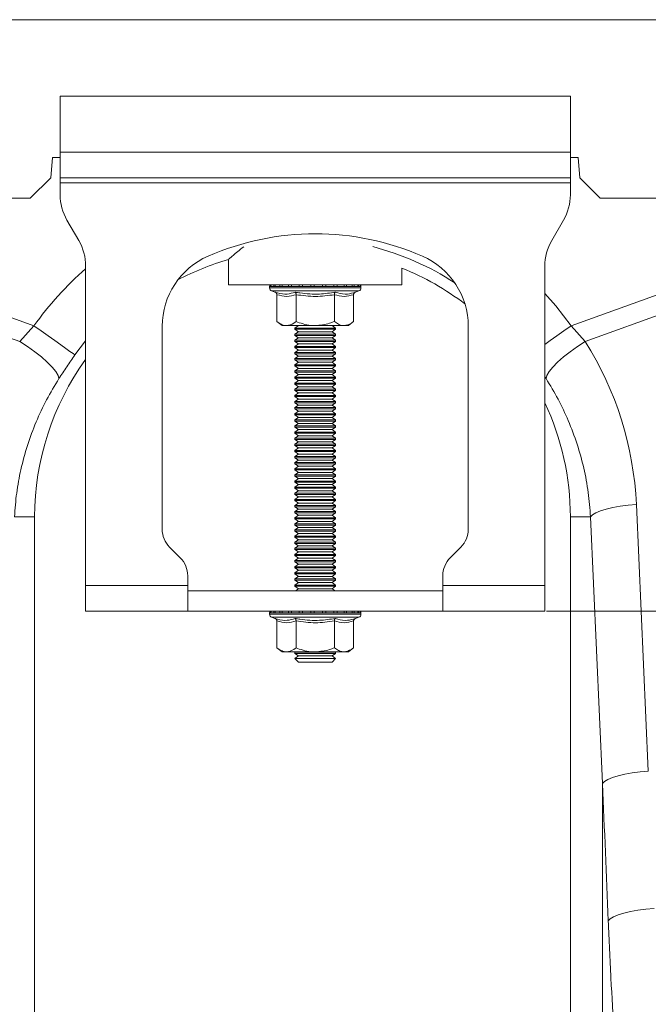
# Model space of a CAD drawing. Units: millimetres. Extents: x -418 to 12937, y -1080 to 2788.
# Drawn here: x 2745 to 2868, y 1169 to 1362 of the extents above; entities that cross this region are included whole.
import ezdxf

# ---------------------------------------------------------------- set-up
doc = ezdxf.new("R2010")
doc.units = ezdxf.units.MM
doc.layers.add('ACO 10', color=10, linetype='Continuous')

# ---------------------------------------------------------------- blocks, each defined once
blk = doc.blocks.new('view')
at = {"layer": 'ACO 10', "linetype": 'Continuous', "lineweight": 20}
for p, q in [((208, 92.652), (408.916, 92.652)), ((358.5, 89.652), (358.5, 87.452)), ((378.5, 89.652), (358.5, 89.652)), ((378.5, 87.452), (378.5, 89.652)), ((358.5, 86.452), (358.5, 87.452)), ((378.5, 87.452), (358.5, 87.452)), ((378.5, 87.452), (378.5, 86.452)), ((358.13, 86.452), (358.2, 87.252)), ((358.2, 87.252), (358.5, 87.252)), ((378.5, 87.252), (378.8, 87.252)), ((378.8, 87.252), (378.87, 86.452)), ((357.33, 85.652), (358.13, 86.452)), ((378.5, 86.452), (358.5, 86.452)), ((358.5, 86.452), (358.5, 86.252)), ((358.5, 86.252), (378.5, 86.252)), ((358.5, 86.252), (358.5, 85.787)), ((378.5, 86.252), (378.5, 86.452)), ((378.5, 86.252), (378.5, 85.787)), ((378.87, 86.452), (379.67, 85.652)), ((259.67, 85.652), (357.33, 85.652)), ((408.839, 85.652), (379.67, 85.652)), ((359.232, 83.984), (358.768, 84.787)), ((378.232, 84.787), (377.768, 83.984)), ((348.436, 83.91), (357.474, 80.641)), ((378.526, 80.641), (387.564, 83.91)), ((356.914, 80.026), (348.174, 83.187)), ((365.1, 83.243), (365.1, 82.252)), ((387.826, 83.187), (379.086, 80.026)), ((359.5, 70.452), (359.5, 82.984)), ((371.9, 82.252), (371.9, 82.9)), ((377.5, 82.984), (377.5, 70.452)), ((365.1, 82.252), (371.9, 82.252)), ((366.71, 82.19), (366.71, 82.128)), ((366.733, 82.19), (366.71, 82.19)), ((368.5, 82.128), (366.71, 82.128)), ((366.76, 82.19), (366.733, 82.19)), ((366.868, 82.19), (366.76, 82.19)), ((366.791, 82.012), (366.921, 81.964)), ((368.5, 82.012), (366.791, 82.012)), ((366.928, 82.19), (366.868, 82.19)), ((367.114, 82.19), (366.928, 82.19)), ((367.203, 82.19), (367.114, 82.19)), ((367.454, 82.19), (367.203, 82.19)), ((367.567, 82.19), (367.454, 82.19)), ((367.866, 82.19), (367.567, 82.19)), ((367.994, 82.19), (367.866, 82.19)), ((368.32, 82.19), (367.994, 82.19)), ((368.456, 82.19), (368.32, 82.19)), ((368.787, 82.19), (368.456, 82.19)), ((370.29, 82.128), (368.5, 82.128)), ((370.209, 82.012), (368.5, 82.012)), ((368.92, 82.19), (368.787, 82.19)), ((369.235, 82.19), (368.92, 82.19)), ((369.356, 82.19), (369.235, 82.19)), ((369.632, 82.19), (369.356, 82.19)), ((369.734, 82.19), (369.632, 82.19)), ((369.953, 82.19), (369.734, 82.19)), ((370.028, 82.19), (369.953, 82.19)), ((370.174, 82.19), (370.028, 82.19)), ((370.079, 81.964), (370.209, 82.012)), ((370.217, 82.19), (370.174, 82.19)), ((370.281, 82.19), (370.217, 82.19)), ((370.289, 82.19), (370.281, 82.19)), ((370.289, 82.19), (370.29, 82.19)), ((370.29, 82.128), (370.29, 82.19)), ((366.999, 81.864), (366.999, 80.812)), ((367.749, 81.864), (367.749, 80.812)), ((369.251, 81.864), (369.251, 80.812)), ((370.001, 81.864), (370.001, 80.812)), ((366.999, 80.812), (367.2, 80.652)), ((369.8, 80.652), (370.001, 80.812)), ((356.914, 80.026), (357.474, 80.641)), ((362.5, 80.625), (362.5, 72.666)), ((367.374, 80.652), (367.2, 80.652)), ((368.5, 80.652), (367.374, 80.652)), ((367.838, 80.652), (367.7, 80.555)), ((367.7, 80.555), (367.7, 80.508)), ((367.7, 80.555), (369.3, 80.555)), ((367.7, 80.508), (367.838, 80.412)), ((367.7, 80.508), (369.3, 80.508)), ((367.838, 80.412), (367.7, 80.315)), ((367.838, 80.412), (369.162, 80.412)), ((369.626, 80.652), (368.5, 80.652)), ((369.3, 80.555), (369.162, 80.652)), ((369.162, 80.412), (369.3, 80.508)), ((369.3, 80.315), (369.162, 80.412)), ((369.3, 80.508), (369.3, 80.555)), ((369.8, 80.652), (369.626, 80.652)), ((374.5, 72.666), (374.5, 80.625)), ((378.526, 80.641), (379.086, 80.026)), ((359.5, 80.053), (359.079, 79.499)), ((367.7, 80.315), (367.7, 80.268)), ((367.7, 80.315), (369.3, 80.315)), ((367.7, 80.268), (367.838, 80.172)), ((367.7, 80.268), (369.3, 80.268)), ((367.838, 80.172), (367.7, 80.075)), ((367.7, 80.075), (367.7, 80.028)), ((367.7, 80.075), (369.3, 80.075)), ((367.7, 80.028), (367.838, 79.932)), ((367.7, 80.028), (369.3, 80.028)), ((367.838, 80.172), (369.162, 80.172)), ((369.162, 80.172), (369.3, 80.268)), ((369.3, 80.075), (369.162, 80.172)), ((369.162, 79.932), (369.3, 80.028)), ((369.3, 80.268), (369.3, 80.315)), ((369.3, 80.028), (369.3, 80.075)), ((367.838, 79.932), (367.7, 79.835)), ((367.7, 79.835), (367.7, 79.788)), ((367.7, 79.835), (369.3, 79.835)), ((367.7, 79.788), (367.838, 79.692)), ((367.7, 79.788), (369.3, 79.788)), ((367.838, 79.692), (367.7, 79.595)), ((367.7, 79.595), (367.7, 79.548)), ((367.7, 79.595), (369.3, 79.595)), ((367.838, 79.932), (369.162, 79.932)), ((367.838, 79.692), (369.162, 79.692)), ((369.3, 79.835), (369.162, 79.932)), ((369.162, 79.692), (369.3, 79.788)), ((369.3, 79.595), (369.162, 79.692)), ((369.3, 79.788), (369.3, 79.835)), ((369.3, 79.548), (369.3, 79.595)), ((367.7, 79.548), (367.838, 79.452)), ((367.7, 79.548), (369.3, 79.548)), ((367.838, 79.452), (367.7, 79.355)), ((367.7, 79.355), (367.7, 79.308)), ((367.7, 79.355), (369.3, 79.355)), ((367.7, 79.308), (367.838, 79.212)), ((367.7, 79.308), (369.3, 79.308)), ((367.838, 79.212), (367.7, 79.115)), ((367.838, 79.452), (369.162, 79.452)), ((367.838, 79.212), (369.162, 79.212)), ((369.162, 79.452), (369.3, 79.548)), ((369.3, 79.355), (369.162, 79.452)), ((369.162, 79.212), (369.3, 79.308)), ((369.3, 79.115), (369.162, 79.212)), ((369.3, 79.308), (369.3, 79.355)), ((367.7, 79.115), (367.7, 79.068)), ((367.7, 79.115), (369.3, 79.115)), ((367.7, 79.068), (367.838, 78.972)), ((367.7, 79.068), (369.3, 79.068)), ((367.838, 78.972), (367.7, 78.875)), ((367.7, 78.875), (367.7, 78.828)), ((367.7, 78.875), (369.3, 78.875)), ((367.7, 78.828), (367.838, 78.732)), ((367.7, 78.828), (369.3, 78.828)), ((367.838, 78.972), (369.162, 78.972)), ((369.162, 78.972), (369.3, 79.068)), ((369.3, 78.875), (369.162, 78.972)), ((369.162, 78.732), (369.3, 78.828)), ((369.3, 79.068), (369.3, 79.115)), ((369.3, 78.828), (369.3, 78.875)), ((367.838, 78.732), (367.7, 78.635)), ((367.7, 78.635), (367.7, 78.588)), ((367.7, 78.635), (369.3, 78.635)), ((367.7, 78.588), (367.838, 78.492)), ((367.7, 78.588), (369.3, 78.588)), ((367.838, 78.492), (367.7, 78.395)), ((367.838, 78.732), (369.162, 78.732)), ((367.838, 78.492), (369.162, 78.492)), ((369.3, 78.635), (369.162, 78.732)), ((369.162, 78.492), (369.3, 78.588)), ((369.3, 78.395), (369.162, 78.492)), ((369.3, 78.588), (369.3, 78.635)), ((377.547, 78.572), (377.5, 78.644)), ((367.7, 78.395), (367.7, 78.348)), ((367.7, 78.395), (369.3, 78.395)), ((367.7, 78.348), (367.838, 78.252)), ((367.7, 78.348), (369.3, 78.348)), ((367.838, 78.252), (367.7, 78.155)), ((367.7, 78.155), (367.7, 78.108)), ((367.7, 78.155), (369.3, 78.155)), ((367.7, 78.108), (367.838, 78.012)), ((367.7, 78.108), (369.3, 78.108)), ((367.838, 78.252), (369.162, 78.252)), ((369.162, 78.252), (369.3, 78.348)), ((369.3, 78.155), (369.162, 78.252)), ((369.162, 78.012), (369.3, 78.108)), ((369.3, 78.348), (369.3, 78.395)), ((369.3, 78.108), (369.3, 78.155)), ((367.838, 78.012), (367.7, 77.915)), ((367.7, 77.915), (367.7, 77.868)), ((367.7, 77.915), (369.3, 77.915)), ((367.7, 77.868), (367.838, 77.772)), ((367.7, 77.868), (369.3, 77.868)), ((367.838, 77.772), (367.7, 77.675)), ((367.7, 77.675), (367.7, 77.628)), ((367.7, 77.675), (369.3, 77.675)), ((367.838, 78.012), (369.162, 78.012)), ((367.838, 77.772), (369.162, 77.772)), ((369.3, 77.915), (369.162, 78.012)), ((369.162, 77.772), (369.3, 77.868)), ((369.3, 77.675), (369.162, 77.772)), ((369.3, 77.868), (369.3, 77.915)), ((369.3, 77.628), (369.3, 77.675)), ((367.7, 77.628), (367.838, 77.532)), ((367.7, 77.628), (369.3, 77.628)), ((367.838, 77.532), (367.7, 77.435)), ((367.7, 77.435), (367.7, 77.388)), ((367.7, 77.435), (369.3, 77.435)), ((367.7, 77.388), (367.838, 77.292)), ((367.7, 77.388), (369.3, 77.388)), ((367.838, 77.292), (367.7, 77.195)), ((367.838, 77.532), (369.162, 77.532)), ((367.838, 77.292), (369.162, 77.292)), ((369.162, 77.532), (369.3, 77.628)), ((369.3, 77.435), (369.162, 77.532)), ((369.162, 77.292), (369.3, 77.388)), ((369.3, 77.195), (369.162, 77.292)), ((369.3, 77.388), (369.3, 77.435)), ((367.7, 77.195), (367.7, 77.148)), ((367.7, 77.195), (369.3, 77.195)), ((367.7, 77.148), (367.838, 77.052)), ((367.7, 77.148), (369.3, 77.148)), ((367.838, 77.052), (367.7, 76.955)), ((367.7, 76.955), (367.7, 76.908)), ((367.7, 76.955), (369.3, 76.955)), ((367.7, 76.908), (367.838, 76.812)), ((367.7, 76.908), (369.3, 76.908)), ((367.838, 77.052), (369.162, 77.052)), ((369.162, 77.052), (369.3, 77.148)), ((369.3, 76.955), (369.162, 77.052)), ((369.162, 76.812), (369.3, 76.908)), ((369.3, 77.148), (369.3, 77.195)), ((369.3, 76.908), (369.3, 76.955)), ((367.838, 76.812), (367.7, 76.715)), ((367.7, 76.715), (367.7, 76.668)), ((367.7, 76.715), (369.3, 76.715)), ((367.7, 76.668), (367.838, 76.572)), ((367.7, 76.668), (369.3, 76.668)), ((367.838, 76.572), (367.7, 76.475)), ((367.7, 76.475), (367.7, 76.428)), ((367.7, 76.475), (369.3, 76.475)), ((367.838, 76.812), (369.162, 76.812)), ((367.838, 76.572), (369.162, 76.572)), ((369.3, 76.715), (369.162, 76.812)), ((369.162, 76.572), (369.3, 76.668)), ((369.3, 76.475), (369.162, 76.572)), ((369.3, 76.668), (369.3, 76.715)), ((369.3, 76.428), (369.3, 76.475)), ((367.7, 76.428), (367.838, 76.332)), ((367.7, 76.428), (369.3, 76.428)), ((367.838, 76.332), (367.7, 76.235)), ((367.7, 76.235), (367.7, 76.188)), ((367.7, 76.235), (369.3, 76.235)), ((367.7, 76.188), (367.838, 76.092)), ((367.7, 76.188), (369.3, 76.188)), ((367.838, 76.092), (367.7, 75.995)), ((367.838, 76.332), (369.162, 76.332)), ((367.838, 76.092), (369.162, 76.092)), ((369.162, 76.332), (369.3, 76.428)), ((369.3, 76.235), (369.162, 76.332)), ((369.162, 76.092), (369.3, 76.188)), ((369.3, 75.995), (369.162, 76.092)), ((369.3, 76.188), (369.3, 76.235)), ((367.7, 75.995), (367.7, 75.948)), ((367.7, 75.995), (369.3, 75.995)), ((367.7, 75.948), (367.838, 75.852)), ((367.7, 75.948), (369.3, 75.948)), ((367.838, 75.852), (367.7, 75.755)), ((367.7, 75.755), (367.7, 75.708)), ((367.7, 75.755), (369.3, 75.755)), ((367.7, 75.708), (367.838, 75.612)), ((367.7, 75.708), (369.3, 75.708)), ((367.838, 75.852), (369.162, 75.852)), ((369.162, 75.852), (369.3, 75.948)), ((369.3, 75.755), (369.162, 75.852)), ((369.162, 75.612), (369.3, 75.708)), ((369.3, 75.948), (369.3, 75.995)), ((369.3, 75.708), (369.3, 75.755)), ((367.838, 75.612), (367.7, 75.515)), ((367.7, 75.515), (367.7, 75.468)), ((367.7, 75.515), (369.3, 75.515)), ((367.7, 75.468), (367.838, 75.372)), ((367.7, 75.468), (369.3, 75.468)), ((367.838, 75.372), (367.7, 75.275)), ((367.838, 75.612), (369.162, 75.612)), ((367.838, 75.372), (369.162, 75.372)), ((369.3, 75.515), (369.162, 75.612)), ((369.162, 75.372), (369.3, 75.468)), ((369.3, 75.275), (369.162, 75.372)), ((369.3, 75.468), (369.3, 75.515)), ((367.7, 75.275), (367.7, 75.228)), ((367.7, 75.275), (369.3, 75.275)), ((367.7, 75.228), (367.838, 75.132)), ((367.7, 75.228), (369.3, 75.228)), ((367.838, 75.132), (367.7, 75.035)), ((367.7, 75.035), (367.7, 74.988)), ((367.7, 75.035), (369.3, 75.035)), ((367.7, 74.988), (367.838, 74.892)), ((367.7, 74.988), (369.3, 74.988)), ((367.838, 75.132), (369.162, 75.132)), ((369.162, 75.132), (369.3, 75.228)), ((369.3, 75.035), (369.162, 75.132)), ((369.162, 74.892), (369.3, 74.988)), ((369.3, 75.228), (369.3, 75.275)), ((369.3, 74.988), (369.3, 75.035)), ((367.838, 74.892), (367.7, 74.795)), ((367.7, 74.795), (367.7, 74.748)), ((367.7, 74.795), (369.3, 74.795)), ((367.7, 74.748), (367.838, 74.652)), ((367.7, 74.748), (369.3, 74.748)), ((367.838, 74.652), (367.7, 74.555)), ((367.7, 74.555), (367.7, 74.508)), ((367.7, 74.555), (369.3, 74.555)), ((367.838, 74.892), (369.162, 74.892)), ((367.838, 74.652), (369.162, 74.652)), ((369.3, 74.795), (369.162, 74.892)), ((369.162, 74.652), (369.3, 74.748)), ((369.3, 74.555), (369.162, 74.652)), ((369.3, 74.748), (369.3, 74.795)), ((369.3, 74.508), (369.3, 74.555)), ((367.7, 74.508), (367.838, 74.412)), ((367.7, 74.508), (369.3, 74.508)), ((367.838, 74.412), (367.7, 74.315)), ((367.7, 74.315), (367.7, 74.268)), ((367.7, 74.315), (369.3, 74.315)), ((367.7, 74.268), (367.838, 74.172)), ((367.7, 74.268), (369.3, 74.268)), ((367.838, 74.172), (367.7, 74.075)), ((367.838, 74.412), (369.162, 74.412)), ((367.838, 74.172), (369.162, 74.172)), ((369.162, 74.412), (369.3, 74.508)), ((369.3, 74.315), (369.162, 74.412)), ((369.162, 74.172), (369.3, 74.268)), ((369.3, 74.075), (369.162, 74.172)), ((369.3, 74.268), (369.3, 74.315)), ((367.7, 74.075), (367.7, 74.028)), ((367.7, 74.075), (369.3, 74.075)), ((367.7, 74.028), (367.838, 73.932)), ((367.7, 74.028), (369.3, 74.028)), ((367.838, 73.932), (367.7, 73.835)), ((367.7, 73.835), (367.7, 73.788)), ((367.7, 73.835), (369.3, 73.835)), ((367.7, 73.788), (367.838, 73.692)), ((367.7, 73.788), (369.3, 73.788)), ((367.838, 73.932), (369.162, 73.932)), ((369.162, 73.932), (369.3, 74.028)), ((369.3, 73.835), (369.162, 73.932)), ((369.162, 73.692), (369.3, 73.788)), ((369.3, 74.028), (369.3, 74.075)), ((369.3, 73.788), (369.3, 73.835)), ((367.838, 73.692), (367.7, 73.595)), ((367.7, 73.595), (367.7, 73.548)), ((367.7, 73.595), (369.3, 73.595)), ((367.7, 73.548), (367.838, 73.452)), ((367.7, 73.548), (369.3, 73.548)), ((367.838, 73.452), (367.7, 73.355)), ((367.838, 73.692), (369.162, 73.692)), ((367.838, 73.452), (369.162, 73.452)), ((369.3, 73.595), (369.162, 73.692)), ((369.162, 73.452), (369.3, 73.548)), ((369.3, 73.355), (369.162, 73.452)), ((369.3, 73.548), (369.3, 73.595)), ((381.087, 73.634), (381.554, 63.169)), ((356.709, 73.152), (357.5, 73.152)), ((357.5, 45.65), (357.5, 73.152)), ((367.7, 73.355), (367.7, 73.308)), ((367.7, 73.355), (369.3, 73.355)), ((367.7, 73.308), (367.838, 73.212)), ((367.7, 73.308), (369.3, 73.308)), ((367.838, 73.212), (367.7, 73.115)), ((367.7, 73.115), (367.7, 73.068)), ((367.7, 73.115), (369.3, 73.115)), ((367.7, 73.068), (367.838, 72.972)), ((367.7, 73.068), (369.3, 73.068)), ((367.838, 73.212), (369.162, 73.212)), ((369.162, 73.212), (369.3, 73.308)), ((369.3, 73.115), (369.162, 73.212)), ((369.162, 72.972), (369.3, 73.068)), ((369.3, 73.308), (369.3, 73.355)), ((369.3, 73.068), (369.3, 73.115)), ((379.291, 73.152), (378.5, 73.152)), ((378.5, 73.152), (378.5, 45.65)), ((379.759, 62.687), (379.291, 73.152)), ((367.838, 72.972), (367.7, 72.875)), ((367.7, 72.875), (367.7, 72.828)), ((367.7, 72.875), (369.3, 72.875)), ((367.7, 72.828), (367.838, 72.732)), ((367.7, 72.828), (369.3, 72.828)), ((367.838, 72.732), (367.7, 72.635)), ((367.7, 72.635), (367.7, 72.588)), ((367.7, 72.635), (369.3, 72.635)), ((367.838, 72.972), (369.162, 72.972)), ((367.838, 72.732), (369.162, 72.732)), ((369.3, 72.875), (369.162, 72.972)), ((369.162, 72.732), (369.3, 72.828)), ((369.3, 72.635), (369.162, 72.732)), ((369.3, 72.828), (369.3, 72.875)), ((369.3, 72.588), (369.3, 72.635)), ((367.7, 72.588), (367.838, 72.492)), ((367.7, 72.588), (369.3, 72.588)), ((367.838, 72.492), (367.7, 72.395)), ((367.7, 72.395), (367.7, 72.348)), ((367.7, 72.395), (369.3, 72.395)), ((367.7, 72.348), (367.838, 72.252)), ((367.7, 72.348), (369.3, 72.348)), ((367.838, 72.252), (367.7, 72.155)), ((367.838, 72.492), (369.162, 72.492)), ((367.838, 72.252), (369.162, 72.252)), ((369.162, 72.492), (369.3, 72.588)), ((369.3, 72.395), (369.162, 72.492)), ((369.162, 72.252), (369.3, 72.348)), ((369.3, 72.155), (369.162, 72.252)), ((369.3, 72.348), (369.3, 72.395)), ((362.793, 71.959), (363.207, 71.544)), ((367.7, 72.155), (367.7, 72.108)), ((367.7, 72.155), (369.3, 72.155)), ((367.7, 72.108), (367.838, 72.012)), ((367.7, 72.108), (369.3, 72.108)), ((367.838, 72.012), (367.7, 71.915)), ((367.7, 71.915), (367.7, 71.868)), ((367.7, 71.915), (369.3, 71.915)), ((367.7, 71.868), (367.838, 71.772)), ((367.7, 71.868), (369.3, 71.868)), ((367.838, 72.012), (369.162, 72.012)), ((369.162, 72.012), (369.3, 72.108)), ((369.3, 71.915), (369.162, 72.012)), ((369.162, 71.772), (369.3, 71.868)), ((369.3, 72.108), (369.3, 72.155)), ((369.3, 71.868), (369.3, 71.915)), ((373.793, 71.544), (374.207, 71.959)), ((367.838, 71.772), (367.7, 71.675)), ((367.7, 71.675), (367.7, 71.628)), ((367.7, 71.675), (369.3, 71.675)), ((367.7, 71.628), (367.838, 71.532)), ((367.7, 71.628), (369.3, 71.628)), ((367.838, 71.532), (367.7, 71.435)), ((367.838, 71.772), (369.162, 71.772)), ((367.838, 71.532), (369.162, 71.532)), ((369.3, 71.675), (369.162, 71.772)), ((369.162, 71.532), (369.3, 71.628)), ((369.3, 71.435), (369.162, 71.532)), ((369.3, 71.628), (369.3, 71.675)), ((367.7, 71.435), (367.7, 71.388)), ((367.7, 71.435), (369.3, 71.435)), ((367.7, 71.388), (367.838, 71.292)), ((367.7, 71.388), (369.3, 71.388)), ((367.838, 71.292), (367.7, 71.195)), ((367.7, 71.195), (367.7, 71.148)), ((367.7, 71.195), (369.3, 71.195)), ((367.7, 71.148), (367.838, 71.052)), ((367.7, 71.148), (369.3, 71.148)), ((367.838, 71.292), (369.162, 71.292)), ((369.162, 71.292), (369.3, 71.388)), ((369.3, 71.195), (369.162, 71.292)), ((369.162, 71.052), (369.3, 71.148)), ((369.3, 71.388), (369.3, 71.435)), ((369.3, 71.148), (369.3, 71.195)), ((363.5, 70.452), (363.5, 70.837)), ((367.838, 71.052), (367.7, 70.955)), ((367.7, 70.955), (367.7, 70.908)), ((367.7, 70.955), (369.3, 70.955)), ((367.7, 70.908), (367.838, 70.812)), ((367.7, 70.908), (369.3, 70.908)), ((367.838, 70.812), (367.7, 70.715)), ((367.7, 70.715), (367.7, 70.668)), ((367.7, 70.715), (369.3, 70.715)), ((367.838, 71.052), (369.162, 71.052)), ((367.838, 70.812), (369.162, 70.812)), ((369.3, 70.955), (369.162, 71.052)), ((369.162, 70.812), (369.3, 70.908)), ((369.3, 70.715), (369.162, 70.812)), ((369.3, 70.908), (369.3, 70.955)), ((369.3, 70.668), (369.3, 70.715)), ((373.5, 70.452), (373.5, 70.837)), ((363.5, 70.452), (359.5, 70.452)), ((359.5, 69.452), (359.5, 70.452)), ((363.5, 70.452), (363.5, 69.452)), ((367.7, 70.668), (367.838, 70.572)), ((367.7, 70.668), (369.3, 70.668)), ((367.838, 70.572), (367.7, 70.475)), ((367.7, 70.475), (367.7, 70.428)), ((367.7, 70.475), (369.3, 70.475)), ((367.7, 70.428), (367.838, 70.332)), ((367.7, 70.428), (369.3, 70.428)), ((367.838, 70.332), (367.724, 70.252)), ((367.838, 70.572), (369.162, 70.572)), ((367.838, 70.332), (369.162, 70.332)), ((369.162, 70.572), (369.3, 70.668)), ((369.3, 70.475), (369.162, 70.572)), ((369.162, 70.332), (369.3, 70.428)), ((369.276, 70.252), (369.162, 70.332)), ((369.3, 70.428), (369.3, 70.475)), ((377.5, 70.452), (373.5, 70.452)), ((373.5, 69.452), (373.5, 70.452)), ((377.5, 70.452), (377.5, 69.452)), ((363.5, 70.252), (373.5, 70.252)), ((359.5, 69.452), (363.5, 69.452)), ((363.5, 69.452), (373.5, 69.452)), ((366.71, 69.39), (366.71, 69.328)), ((366.733, 69.39), (366.71, 69.39)), ((368.5, 69.328), (366.71, 69.328)), ((366.76, 69.39), (366.733, 69.39)), ((366.868, 69.39), (366.76, 69.39)), ((366.791, 69.212), (366.921, 69.164)), ((368.5, 69.212), (366.791, 69.212)), ((366.928, 69.39), (366.868, 69.39)), ((367.114, 69.39), (366.928, 69.39)), ((367.203, 69.39), (367.114, 69.39)), ((367.454, 69.39), (367.203, 69.39)), ((367.567, 69.39), (367.454, 69.39)), ((367.866, 69.39), (367.567, 69.39)), ((367.994, 69.39), (367.866, 69.39)), ((368.32, 69.39), (367.994, 69.39)), ((368.456, 69.39), (368.32, 69.39)), ((368.787, 69.39), (368.456, 69.39)), ((370.29, 69.328), (368.5, 69.328)), ((370.209, 69.212), (368.5, 69.212)), ((368.92, 69.39), (368.787, 69.39)), ((369.235, 69.39), (368.92, 69.39)), ((369.356, 69.39), (369.235, 69.39)), ((369.632, 69.39), (369.356, 69.39)), ((369.734, 69.39), (369.632, 69.39)), ((369.953, 69.39), (369.734, 69.39)), ((370.028, 69.39), (369.953, 69.39)), ((370.174, 69.39), (370.028, 69.39)), ((370.079, 69.164), (370.209, 69.212)), ((370.217, 69.39), (370.174, 69.39)), ((370.281, 69.39), (370.217, 69.39)), ((370.289, 69.39), (370.281, 69.39)), ((370.289, 69.39), (370.29, 69.39)), ((370.29, 69.328), (370.29, 69.39)), ((377.5, 69.452), (373.5, 69.452)), ((366.999, 69.064), (366.999, 68.012)), ((367.749, 69.064), (367.749, 68.012)), ((369.251, 69.064), (369.251, 68.012)), ((370.001, 69.064), (370.001, 68.012)), ((366.999, 68.012), (367.2, 67.852)), ((369.8, 67.852), (370.001, 68.012)), ((367.374, 67.852), (367.2, 67.852)), ((368.5, 67.852), (367.374, 67.852)), ((367.724, 67.852), (367.7, 67.835)), ((367.7, 67.835), (367.7, 67.788)), ((367.7, 67.835), (369.3, 67.835)), ((367.7, 67.788), (367.838, 67.692)), ((367.7, 67.788), (369.3, 67.788)), ((367.838, 67.692), (367.7, 67.595)), ((367.7, 67.595), (367.7, 67.59)), ((367.7, 67.595), (369.3, 67.595)), ((367.838, 67.692), (369.162, 67.692)), ((369.626, 67.852), (368.5, 67.852)), ((369.162, 67.692), (369.3, 67.788)), ((369.3, 67.595), (369.162, 67.692)), ((369.3, 67.835), (369.276, 67.852)), ((369.3, 67.788), (369.3, 67.835)), ((369.3, 67.59), (369.3, 67.595)), ((369.8, 67.852), (369.626, 67.852)), ((367.7, 67.59), (367.838, 67.452)), ((367.7, 67.59), (367.934, 67.59)), ((367.838, 67.452), (368.032, 67.452)), ((367.934, 67.59), (369.3, 67.59)), ((368.032, 67.452), (369.162, 67.452)), ((369.162, 67.452), (369.3, 67.59)), ((379.759, 44.937), (379.759, 62.687))]:
    blk.add_line(p, q, dxfattribs=at)
at = {"layer": 'ACO 10', "linetype": 'Continuous', "lineweight": 0}
blk.add_line((377.562, 69.452), (450, 69.452), dxfattribs=at)
at = {"layer": 'ACO 10', "linetype": 'Continuous', "lineweight": 20, "flags": 128}
for points in [[(377.5, 81.906), (377.926, 81.421), (378.526, 80.641)], [(359.079, 79.499), (359.005, 79.552), (358.885, 79.637), (358.722, 79.753), (358.521, 79.896), (358.289, 80.061), (358.031, 80.245), (357.757, 80.44), (357.474, 80.641)], [(377.5, 79.911), (377.711, 80.061), (377.969, 80.245), (378.243, 80.44), (378.526, 80.641)], [(358.453, 78.572), (358.417, 78.697), (358.328, 78.85), (358.186, 79.025), (357.998, 79.217), (357.768, 79.42), (357.505, 79.627), (357.217, 79.831), (356.914, 80.026)], [(377.547, 78.572), (377.583, 78.697), (377.672, 78.85), (377.814, 79.025), (378.002, 79.217), (378.232, 79.42), (378.495, 79.627), (378.783, 79.831), (379.086, 80.026)], [(379.291, 73.152), (379.373, 73.233), (379.505, 73.312), (379.685, 73.387), (379.907, 73.456), (380.166, 73.516), (380.454, 73.567), (380.764, 73.606), (381.087, 73.634)], [(379.759, 62.687), (379.84, 62.769), (379.973, 62.848), (380.152, 62.923), (380.375, 62.992), (380.633, 63.052), (380.921, 63.103), (381.231, 63.142), (381.554, 63.169)], [(379.985, 57.299), (380.064, 57.381), (380.194, 57.461), (380.373, 57.537), (380.596, 57.605), (380.856, 57.666), (381.146, 57.716), (381.459, 57.755), (381.785, 57.781)]]:
    blk.add_lwpolyline(points, dxfattribs=at)
at = {"layer": 'ACO 10', "linetype": 'Continuous', "lineweight": 20}
for centre, radius, start, end in [((360.5, 85.787), 2, 180, 210), ((376.5, 85.787), 2, 330, 0), ((368.5, 73.752), 10.5, 66.4218, 113.5782), ((357.5, 82.984), 2, 0, 30), ((379.5, 82.984), 2, 150, 180), ((368, 73.152), 10.949, 56.973, 75.4432), ((365.5, 80.625), 3, 113.5782, 180), ((368, 73.152), 10.5, 106.033, 117.7197), ((371.5, 80.625), 3, 0, 66.4218), ((368, 73.152), 12.919, 131.1443, 144.5673), ((368, 73.152), 10.5, 52.6501, 68.1963), ((366.81, 82.19), 0.1, 141.8747, 180), ((366.834, 82.128), 0.124, 180, 250), ((366.834, 82.19), 0.101, 142.3193, 180.0206), ((366.862, 82.19), 0.102, 142.7801, 180.0979), ((366.974, 82.19), 0.106, 144.7857, 180.2512), ((367.037, 82.19), 0.109, 145.9121, 180.3386), ((367.233, 82.191), 0.12, 149.5104, 180.5231), ((367.329, 82.191), 0.126, 151.2967, 180.584), ((367.604, 82.192), 0.15, 156.4904, 180.6715), ((367.733, 82.192), 0.166, 158.9205, 180.6549), ((368.102, 82.192), 0.237, 165.478, 180.5635), ((368.288, 82.192), 0.293, 168.3529, 180.4868), ((369.13, 82.193), 0.81, 175.8342, 180.2065), ((371.746, 82.193), 3.29, 178.9756, 180.0509), ((368.275, 82.192), 0.513, 359.7153, 6.6288), ((368.569, 82.192), 0.351, 359.5779, 9.6948), ((369.029, 82.192), 0.206, 359.3616, 16.7725), ((369.177, 82.192), 0.179, 359.3175, 19.4528), ((369.491, 82.191), 0.141, 359.3676, 25.2929), ((369.603, 82.191), 0.131, 359.3705, 27.4334), ((369.837, 82.191), 0.116, 359.5503, 31.7746), ((369.916, 82.191), 0.111, 359.6177, 33.2381), ((370.069, 82.19), 0.104, 359.8165, 35.9901), ((370.114, 82.19), 0.103, 359.8754, 36.7886), ((370.166, 82.128), 0.124, 290, 0), ((370.181, 82.19), 0.1, 359.992, 37.9454), ((370.189, 82.19), 0.1, 0.0082, 38.1051), ((370.19, 82.19), 0.1, 0, 38.1253), ((368, 73.152), 10.5, 144.0494, 180), ((368, 73.152), 10.5, 0, 25.2088), ((363.5, 72.666), 1, 180, 225), ((373.5, 72.666), 1, 315, 0), ((362.5, 70.837), 1, 0, 45), ((374.5, 70.837), 1, 135, 180), ((366.81, 69.39), 0.1, 141.8747, 180), ((366.834, 69.328), 0.124, 180, 250), ((366.834, 69.39), 0.101, 142.319, 180.0205), ((366.862, 69.39), 0.102, 142.7808, 180.0972), ((366.974, 69.39), 0.106, 144.7854, 180.2511), ((367.037, 69.39), 0.109, 145.9127, 180.3379), ((367.233, 69.391), 0.12, 149.5101, 180.5231), ((367.329, 69.391), 0.126, 151.2973, 180.5834), ((367.604, 69.392), 0.15, 156.4901, 180.6715), ((367.733, 69.392), 0.166, 158.9209, 180.6544), ((368.102, 69.392), 0.237, 165.4783, 180.5632), ((368.288, 69.392), 0.293, 168.3524, 180.4872), ((369.13, 69.393), 0.81, 175.8342, 180.2065), ((371.746, 69.393), 3.29, 178.9756, 180.0509), ((368.275, 69.392), 0.513, 359.7153, 6.6289), ((368.569, 69.392), 0.351, 359.5781, 9.6946), ((369.029, 69.392), 0.206, 359.3616, 16.7727), ((369.177, 69.392), 0.179, 359.3179, 19.4524), ((369.491, 69.391), 0.141, 359.3676, 25.2932), ((369.603, 69.391), 0.131, 359.3711, 27.4329), ((369.837, 69.391), 0.116, 359.5503, 31.7749), ((369.916, 69.391), 0.111, 359.6183, 33.2374), ((370.069, 69.39), 0.104, 359.8165, 35.9905), ((370.114, 69.39), 0.103, 359.8761, 36.7879), ((370.166, 69.328), 0.124, 290, 0), ((370.181, 69.39), 0.1, 359.9921, 37.9457), ((370.189, 69.39), 0.1, 0.0089, 38.1044), ((370.19, 69.39), 0.1, 0, 38.1253)]:
    blk.add_arc(centre, radius, start, end, dxfattribs=at)
for centre, major_axis, ratio, start_param, end_param in [((368.034, 73.059), (-4.448, 12.299), 0.998907, 4.409715, 4.927633), ((281.278, -44.679), (9.541, 410.753), 0.242345, 4.96891, 4.982475)]:
    blk.add_ellipse(centre, major_axis=major_axis, ratio=ratio, start_param=start_param, end_param=end_param, dxfattribs=at)
for points, knots in [([(365.698, 83.745), (365.615, 83.679), (365.452, 83.547), (365.276, 83.4), (365.132, 83.279), (365.112, 83.262), (365.1, 83.252)], [0, 0, 0, 0, 0.232768, 0.45982, 0.692961, 1, 1, 1, 1]), ([(366.921, 81.964), (366.953, 81.953), (367.113, 81.898), (367.382, 81.862), (367.609, 81.933), (367.71, 81.964)], [0, 0, 0, 0, 0.120963, 0.606825, 1, 1, 1, 1]), ([(366.921, 81.964), (366.921, 81.964), (366.932, 81.96), (366.954, 81.949), (366.978, 81.925), (366.995, 81.896), (366.998, 81.875), (366.999, 81.864)], [0, 0, 0, 0, 0.006811, 0.2675695, 0.5286058, 0.7638328, 1, 1, 1, 1]), ([(367.71, 81.964), (367.773, 81.953), (368.09, 81.898), (368.623, 81.862), (369.084, 81.933), (369.29, 81.964)], [0, 0, 0, 0, 0.120967, 0.60683, 1, 1, 1, 1]), ([(367.749, 81.864), (367.749, 81.875), (367.748, 81.896), (367.739, 81.925), (367.727, 81.949), (367.716, 81.96), (367.711, 81.964), (367.71, 81.964)], [0, 0, 0, 0, 0.236168, 0.471348, 0.732402, 0.993116, 1, 1, 1, 1]), ([(369.251, 81.864), (369.251, 81.875), (369.252, 81.896), (369.261, 81.925), (369.273, 81.949), (369.284, 81.96), (369.289, 81.964), (369.29, 81.964)], [0, 0, 0, 0, 0.236167, 0.471375, 0.732437, 0.993157, 1, 1, 1, 1]), ([(369.29, 81.964), (369.321, 81.953), (369.476, 81.898), (369.741, 81.862), (369.975, 81.933), (370.079, 81.964)], [0, 0, 0, 0, 0.120963, 0.606825, 1, 1, 1, 1]), ([(370.001, 81.864), (370.002, 81.875), (370.005, 81.896), (370.022, 81.925), (370.046, 81.949), (370.068, 81.96), (370.079, 81.964), (370.079, 81.964)], [0, 0, 0, 0, 0.236161, 0.471339, 0.732432, 0.993106, 1, 1, 1, 1]), ([(367.749, 81.864), (367.626, 81.83), (367.376, 81.761), (367.126, 81.83), (366.999, 81.864)], [0, 0, 0, 0, 0.492173, 1, 1, 1, 1]), ([(369.251, 81.864), (369.004, 81.83), (368.504, 81.761), (368.004, 81.83), (367.749, 81.864)], [0, 0, 0, 0, 0.492172, 1, 1, 1, 1]), ([(370.001, 81.864), (369.878, 81.83), (369.628, 81.761), (369.378, 81.83), (369.251, 81.864)], [0, 0, 0, 0, 0.492169, 1, 1, 1, 1]), ([(366.999, 80.812), (367.051, 80.773), (367.158, 80.696), (367.286, 80.655), (367.359, 80.652), (367.374, 80.652)], [0, 0, 0, 0, 0.434789, 0.879846, 1, 1, 1, 1]), ([(367.374, 80.652), (367.473, 80.672), (367.602, 80.698), (367.722, 80.79), (367.749, 80.812)], [0, 0, 0, 0, 0.769005, 1, 1, 1, 1]), ([(368.5, 80.652), (368.467, 80.652), (368.229, 80.657), (367.975, 80.723), (367.767, 80.805), (367.749, 80.812)], [0, 0, 0, 0, 0.1279424, 0.9273611, 1, 1, 1, 1]), ([(369.251, 80.812), (369.187, 80.787), (368.947, 80.695), (368.69, 80.67), (368.5, 80.652)], [0, 0, 0, 0, 0.2639, 1, 1, 1, 1]), ([(369.251, 80.812), (369.303, 80.773), (369.41, 80.696), (369.538, 80.655), (369.61, 80.652), (369.626, 80.652)], [0, 0, 0, 0, 0.4347932, 0.8798467, 1, 1, 1, 1]), ([(369.626, 80.652), (369.725, 80.672), (369.854, 80.698), (369.973, 80.79), (370.001, 80.812)], [0, 0, 0, 0, 0.76901, 1, 1, 1, 1]), ([(359.079, 79.499), (358.971, 79.346), (358.753, 79.035), (358.554, 78.727), (358.453, 78.572)], [0, 0, 0, 0, 0.494333, 1, 1, 1, 1]), ([(358.453, 78.572), (358.287, 78.298), (357.954, 77.75), (357.545, 76.871), (357.205, 75.954), (356.954, 75.02), (356.78, 74.084), (356.733, 73.463), (356.709, 73.152)], [0, 0, 0, 0, 0.166729, 0.33346, 0.504948, 0.676436, 0.837695, 1, 1, 1, 1]), ([(379.291, 73.152), (379.267, 73.471), (379.217, 74.111), (379.036, 75.065), (378.777, 76.009), (378.436, 76.914), (378.032, 77.774), (377.709, 78.305), (377.547, 78.572)], [0, 0, 0, 0, 0.166736, 0.333475, 0.505001, 0.676527, 0.837745, 1, 1, 1, 1]), ([(366.921, 69.164), (366.953, 69.153), (367.113, 69.098), (367.382, 69.062), (367.609, 69.133), (367.71, 69.164)], [0, 0, 0, 0, 0.120963, 0.606825, 1, 1, 1, 1]), ([(366.921, 69.164), (366.921, 69.164), (366.932, 69.16), (366.954, 69.149), (366.978, 69.125), (366.995, 69.096), (366.998, 69.075), (366.999, 69.064)], [0, 0, 0, 0, 0.006809, 0.26757, 0.528608, 0.763837, 1, 1, 1, 1]), ([(367.71, 69.164), (367.773, 69.153), (368.09, 69.098), (368.623, 69.062), (369.084, 69.133), (369.29, 69.164)], [0, 0, 0, 0, 0.120967, 0.60683, 1, 1, 1, 1]), ([(367.749, 69.064), (367.749, 69.075), (367.748, 69.096), (367.739, 69.125), (367.727, 69.149), (367.716, 69.16), (367.711, 69.164), (367.71, 69.164)], [0, 0, 0, 0, 0.2361641, 0.4713457, 0.7324022, 0.9931177, 1, 1, 1, 1]), ([(369.251, 69.064), (369.251, 69.075), (369.252, 69.096), (369.261, 69.125), (369.273, 69.149), (369.284, 69.16), (369.289, 69.164), (369.29, 69.164)], [0, 0, 0, 0, 0.236163, 0.471373, 0.732437, 0.993159, 1, 1, 1, 1]), ([(369.29, 69.164), (369.321, 69.153), (369.476, 69.098), (369.741, 69.062), (369.975, 69.133), (370.079, 69.164)], [0, 0, 0, 0, 0.120963, 0.606825, 1, 1, 1, 1]), ([(370.001, 69.064), (370.002, 69.075), (370.005, 69.096), (370.022, 69.125), (370.046, 69.149), (370.068, 69.16), (370.079, 69.164), (370.079, 69.164)], [0, 0, 0, 0, 0.236157, 0.471337, 0.732432, 0.993108, 1, 1, 1, 1]), ([(367.749, 69.064), (367.626, 69.03), (367.376, 68.961), (367.126, 69.03), (366.999, 69.064)], [0, 0, 0, 0, 0.4921728, 1, 1, 1, 1]), ([(369.251, 69.064), (369.004, 69.03), (368.504, 68.961), (368.004, 69.03), (367.749, 69.064)], [0, 0, 0, 0, 0.492172, 1, 1, 1, 1]), ([(370.001, 69.064), (369.878, 69.03), (369.628, 68.961), (369.378, 69.03), (369.251, 69.064)], [0, 0, 0, 0, 0.4921688, 1, 1, 1, 1]), ([(366.999, 68.012), (367.051, 67.973), (367.158, 67.896), (367.286, 67.855), (367.359, 67.852), (367.374, 67.852)], [0, 0, 0, 0, 0.434789, 0.879846, 1, 1, 1, 1]), ([(367.374, 67.852), (367.473, 67.872), (367.602, 67.898), (367.722, 67.99), (367.749, 68.012)], [0, 0, 0, 0, 0.769005, 1, 1, 1, 1]), ([(368.5, 67.852), (368.467, 67.852), (368.229, 67.857), (367.975, 67.923), (367.767, 68.005), (367.749, 68.012)], [0, 0, 0, 0, 0.1279424, 0.9273611, 1, 1, 1, 1]), ([(369.251, 68.012), (369.187, 67.987), (368.947, 67.895), (368.69, 67.87), (368.5, 67.852)], [0, 0, 0, 0, 0.2639, 1, 1, 1, 1]), ([(369.251, 68.012), (369.303, 67.973), (369.41, 67.896), (369.538, 67.855), (369.61, 67.852), (369.626, 67.852)], [0, 0, 0, 0, 0.434793, 0.879847, 1, 1, 1, 1]), ([(369.626, 67.852), (369.725, 67.872), (369.854, 67.898), (369.973, 67.99), (370.001, 68.012)], [0, 0, 0, 0, 0.7690105, 1, 1, 1, 1]), ([(381.209, 40.466), (381.192, 40.739), (381.157, 41.285), (381.075, 42.337), (380.965, 43.636), (380.823, 45.244), (380.668, 46.995), (380.509, 48.87), (380.356, 50.834), (380.213, 52.894), (380.085, 55.048), (380.019, 56.549), (379.985, 57.299)], [0, 0, 0, 0, 0.071398, 0.143028, 0.248304, 0.353581, 0.461853, 0.570125, 0.676085, 0.782044, 0.891022, 1, 1, 1, 1])]:
    blk.add_open_spline(points, degree=3, knots=knots, dxfattribs=at)

msp = doc.modelspace()

# ---------------------------------------------------------------- block references
at = {"xscale": 5, "yscale": 5, "zscale": 5}
msp.add_blockref('view', (960.36, 898.99), dxfattribs=at)

doc.saveas('drawing.dxf')
